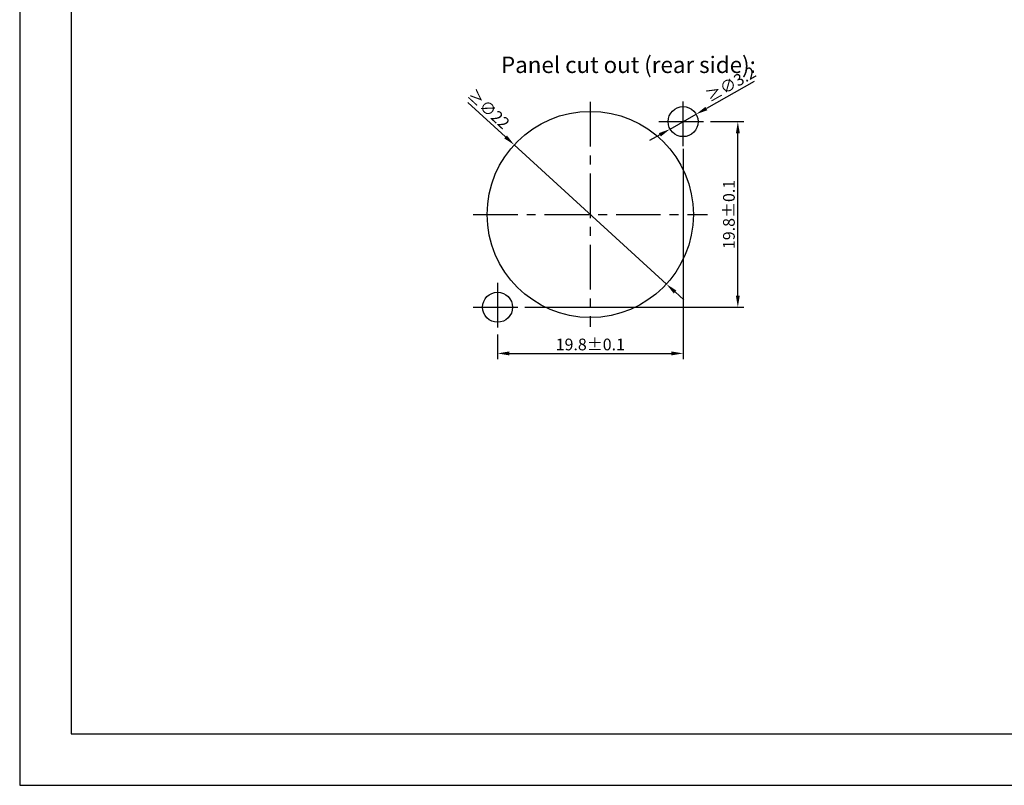
# Model space of a CAD drawing. Extents: x 495 to 30054, y -1071 to -2.
# Drawn here: x 29592 to 29803, y -1071 to -908 of the extents above; entities that cross this region are included whole.
import ezdxf

# ---------------------------------------------------------------- set-up
doc = ezdxf.new("R2010")
doc.units = 0
doc.header["$LTSCALE"] = 0.3
doc.linetypes.add('CENTER', pattern=[50.8, 31.75, -6.35, 6.35, -6.35])
doc.layers.get('0').update_dxf_attribs({"linetype": 'CONTINUOUS', "lineweight": 25})
doc.layers.get('DEFPOINTS').update_dxf_attribs({"linetype": 'CONTINUOUS', "lineweight": 25})
doc.layers.add('DEFAULT_1', color=7, linetype='CENTER')
doc.layers.add('尺寸线层', color=1, linetype='CONTINUOUS', lineweight=25)
doc.styles.get("Standard").update_dxf_attribs({"font": 'swisscl.ttf'})
doc.styles.add('USER1', font='swisscl.ttf')
doc.dimstyles.get("Standard").update_dxf_attribs({"dimtxt": 2.5, "dimasz": 2.5, "dimexe": 1.25, "dimexo": 0.625, "dimtad": 1, "dimdec": 1, "dimlfac": 0.5, "dimdsep": 46, "dimlunit": 6, "dimtxsty": 'STANDARD', "dimcen": 2.5, "dimadec": 0, "dimazin": 0, "dimtm": 0.1, "dimtfac": 0.5, "dimtdec": 1, "dimtmove": 0, "dimatfit": 3, "dimfxl": 1, "dimtolj": 1, "dimarcsym": 0})

# ---------------------------------------------------------------- blocks, each defined once
blk = doc.blocks.new('*D2032')
at = {"layer": 'DEFPOINTS', "color": 0, "lineweight": -2, "transparency": 16777216}
for p in [(29736.8, -928.32), (29731.24, -931.48)]:
    blk.add_point(p, dxfattribs=at)
at = {"layer": '尺寸线层', "color": 0, "linetype": 'ByBlock', "lineweight": -2, "transparency": 16777216}
for p, q in [((29749.16, -921.33), (29738.98, -927.09)), ((29731.24, -931.48), (29736.8, -928.32)), ((29729.06, -932.71), (29726.88, -933.94))]:
    blk.add_line(p, q, dxfattribs=at)
at = {"layer": '尺寸线层', "color": 0, "lineweight": -2, "transparency": 16777216}
for points in [[(29738.77, -926.73), (29739.19, -927.46), (29736.8, -928.32)], [(29728.85, -932.35), (29729.26, -933.07), (29731.24, -931.48)]]:
    blk.add_solid(points, dxfattribs=at)
at = {"layer": '尺寸线层', "color": 0, "lineweight": -2, "transparency": 16777216, "insert": (29744.2, -921.9), "char_height": 2.5, "attachment_point": 5, "rotation": 29.5192}
blk.add_mtext('\\A1;≥∅3.2', dxfattribs=at)
blk = doc.blocks.new('*D2033')
at = {"layer": 'DEFPOINTS', "color": 0, "lineweight": -2, "transparency": 16777216}
for p in [(29734.02, -935.1), (29694.42, -974.7), (29734.02, -979.35)]:
    blk.add_point(p, dxfattribs=at)
at = {"layer": '尺寸线层', "color": 0, "linetype": 'ByBlock', "lineweight": -2, "transparency": 16777216}
for p, q in [((29734.02, -935.73), (29734.02, -980.6)), ((29694.42, -975.33), (29694.42, -980.6)), ((29696.92, -979.35), (29731.52, -979.35))]:
    blk.add_line(p, q, dxfattribs=at)
at = {"layer": '尺寸线层', "color": 0, "lineweight": -2, "transparency": 16777216}
for points in [[(29696.92, -978.93), (29696.92, -979.76), (29694.42, -979.35)], [(29731.52, -978.93), (29731.52, -979.76), (29734.02, -979.35)]]:
    blk.add_solid(points, dxfattribs=at)
at = {"layer": '尺寸线层', "color": 0, "lineweight": -2, "transparency": 16777216, "insert": (29714.22, -977.44), "char_height": 2.5, "attachment_point": 5}
blk.add_mtext('\\A1;19.8%%P0.1', dxfattribs=at)
blk = doc.blocks.new('*D2034')
at = {"layer": 'DEFPOINTS', "color": 0, "lineweight": -2, "transparency": 16777216}
for p in [(29739.22, -929.9), (29745.7, -929.9), (29699.62, -969.5)]:
    blk.add_point(p, dxfattribs=at)
at = {"layer": '尺寸线层', "color": 0, "linetype": 'ByBlock', "lineweight": -2, "transparency": 16777216}
for p, q in [((29739.84, -929.9), (29746.95, -929.9)), ((29745.7, -967), (29745.7, -932.4)), ((29700.24, -969.5), (29746.95, -969.5))]:
    blk.add_line(p, q, dxfattribs=at)
at = {"layer": '尺寸线层', "color": 0, "lineweight": -2, "transparency": 16777216}
for points in [[(29745.28, -932.4), (29746.12, -932.4), (29745.7, -929.9)], [(29745.28, -967), (29746.12, -967), (29745.7, -969.5)]]:
    blk.add_solid(points, dxfattribs=at)
at = {"layer": '尺寸线层', "color": 0, "lineweight": -2, "transparency": 16777216, "insert": (29743.79, -949.7), "char_height": 2.5, "attachment_point": 5, "rotation": 90}
blk.add_mtext('\\A1;19.8%%P0.1', dxfattribs=at)
blk = doc.blocks.new('*D2035')
at = {"layer": 'DEFPOINTS', "color": 0, "lineweight": -2, "transparency": 16777216}
for p in [(29697.99, -934.85), (29730.45, -964.55)]:
    blk.add_point(p, dxfattribs=at)
at = {"layer": '尺寸线层', "color": 0, "linetype": 'ByBlock', "lineweight": -2, "transparency": 16777216}
for p, q in [((29688.09, -925.79), (29696.15, -933.16)), ((29730.45, -964.55), (29697.99, -934.85)), ((29732.29, -966.24), (29734.14, -967.93))]:
    blk.add_line(p, q, dxfattribs=at)
at = {"layer": '尺寸线层', "color": 0, "lineweight": -2, "transparency": 16777216}
for points in [[(29696.43, -932.85), (29695.86, -933.47), (29697.99, -934.85)], [(29732.58, -965.93), (29732.01, -966.55), (29730.45, -964.55)]]:
    blk.add_solid(points, dxfattribs=at)
at = {"layer": '尺寸线层', "color": 0, "lineweight": -2, "transparency": 16777216, "insert": (29692.51, -927.2), "char_height": 2.5, "attachment_point": 5, "rotation": 317.5389}
blk.add_mtext('\\A1;≥∅22', dxfattribs=at)

msp = doc.modelspace()

# ---------------------------------------------------------------- linework, layer by layer
at = {"color": 7, "lineweight": 25}
msp.add_line((29592.46, -1071.49), (30054.46, -1071.49), dxfattribs=at)
msp.add_lwpolyline([(30054.46, -1071.49), (30054.46, -744.79), (29592.46, -744.79), (29592.46, -1071.49)], dxfattribs=at)
msp.add_lwpolyline([(29603.46, -1060.49), (30043.46, -1060.49), (30043.46, -755.79), (29603.46, -755.79)], close=True, dxfattribs=at)
at = {"color": 7, "linetype": 'Continuous'}
for centre, radius in [((29714.22, -949.7), 22), ((29734.02, -929.9), 3.2), ((29694.42, -969.5), 3.2)]:
    msp.add_circle(centre, radius, dxfattribs=at)
at = {"layer": 'DEFAULT_1', "color": 2, "linetype": 'CENTER'}
for p, q in [((29714.22, -925.7), (29714.22, -973.7)), ((29734.02, -935.1), (29734.02, -924.7)), ((29728.82, -929.9), (29739.22, -929.9)), ((29689.22, -949.7), (29739.22, -949.7)), ((29694.42, -964.3), (29694.42, -974.7)), ((29689.22, -969.5), (29699.62, -969.5))]:
    msp.add_line(p, q, dxfattribs=at)
at = {"layer": '尺寸线层', "color": 7}
for p, q in [((29603.46, -806.33), (29603.46, -951.42)), ((29603.46, -1060.49), (29837.16, -1060.49))]:
    msp.add_line(p, q, dxfattribs=at)

# ---------------------------------------------------------------- texts
at = {"insert": (29695.16, -918.22), "char_height": 3.5, "width": 170.3572, "attachment_point": 4, "style": 'USER1'}
msp.add_mtext('Panel cut out (rear side):', dxfattribs=at)

# ---------------------------------------------------------------- dimensions: what is measured, and where the dimension line sits
at = {"layer": '尺寸线层', "lineweight": -2}
for p1, p2, picture, middle in [((29731.24, -931.48), (29736.8, -928.32), '*D2032', (29744.2, -921.9)), ((29730.45, -964.55), (29697.99, -934.85), '*D2035', (29692.51, -927.2))]:
    dim = msp.add_diameter_dim_2p(p1=p1, p2=p2, text='≥<>', dimstyle='STANDARD', override={"dimarcsym": 1}, dxfattribs=at)
    dim.commit()
    dim.dimension.update_dxf_attribs({"geometry": picture, "text_midpoint": middle})
dim = msp.add_linear_dim(base=(29745.7, -929.9), p1=(29699.62, -969.5), p2=(29739.22, -929.9), angle=90, text='<>%%P0.1', dimstyle='STANDARD', override={"dimpost": '', "dimarcsym": 1}, dxfattribs=at)
dim.commit()
dim.dimension.update_dxf_attribs({"geometry": '*D2034', "text_midpoint": (29743.79, -949.7)})
dim = msp.add_linear_dim(base=(29734.02, -979.35), p1=(29694.42, -974.7), p2=(29734.02, -935.1), text='<>%%P0.1', dimstyle='STANDARD', override={"dimpost": '', "dimarcsym": 1}, dxfattribs=at)
dim.commit()
dim.dimension.update_dxf_attribs({"geometry": '*D2033', "text_midpoint": (29714.22, -977.44)})

doc.saveas('drawing.dxf')
